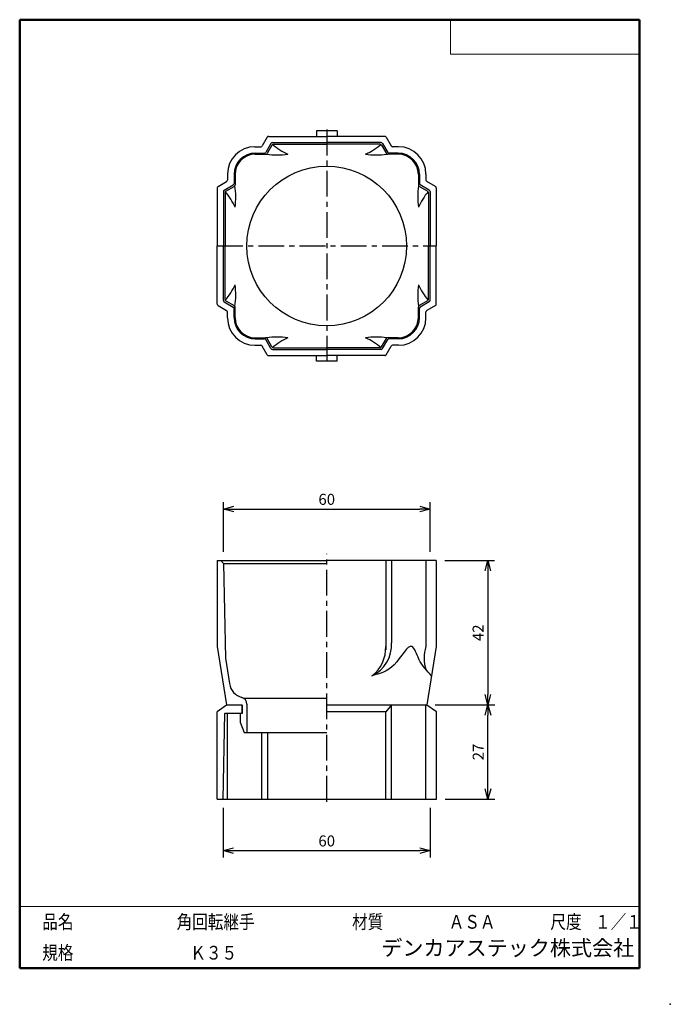
# Model space of a CAD drawing. Units: millimetres. Extents: x -85 to 105, y -148 to 138.
import ezdxf

# ---------------------------------------------------------------- set-up
doc = ezdxf.new("R2010")
doc.units = ezdxf.units.MM
doc.linetypes.add('CENTER', pattern=[12, 7.5, -1.5, 1.5, -1.5])
doc.layers.add('VIEW0001', color=7, linetype='Continuous')
doc.styles.get("Standard").update_dxf_attribs({"font": 'ROMANS', "bigfont": 'BIGFONT'})
doc.dimstyles.new('ISO-25', dxfattribs={"dimtxt": 2.5, "dimasz": 2.5, "dimexe": 1.25, "dimexo": 0.625, "dimtad": 1, "dimtxsty": 'Standard', "dimcen": 2.5, "dimadec": 0, "dimazin": 0, "dimtfac": 1, "dimtmove": 0, "dimatfit": 3, "dimfxl": 1, "dimarcsym": 0})

# ---------------------------------------------------------------- blocks, each defined once
blk = doc.blocks.new('_OPEN30')
at = {"color": 0, "linetype": 'ByBlock', "lineweight": -2}
for p, q in [((-1, 0.267949), (0, 0)), ((0, 0), (-1, -0.267949)), ((0, 0), (-1, 0))]:
    blk.add_line(p, q, dxfattribs=at)
blk = doc.blocks.new('*D2')
at = {"color": 0, "lineweight": -2, "transparency": 16777216}
for p, q in [((-25.17, -16.85), (-25.17, -2.39)), ((35.03, -16.85), (35.03, -2.39)), ((-22.17, -4.39), (32.03, -4.39))]:
    blk.add_line(p, q, dxfattribs=at)
at = {"layer": 'Defpoints', "color": 0, "transparency": 16777216}
for p in [(35.03, -4.39), (-25.17, -19.39), (35.03, -19.39)]:
    blk.add_point(p, dxfattribs=at)
at = {"color": 0, "lineweight": -2, "transparency": 16777216, "xscale": 3, "yscale": 3, "zscale": 3, "rotation": 180}
blk.add_blockref('_OPEN30', (-25.17, -4.39), dxfattribs=at)
at = {"color": 0, "lineweight": -2, "transparency": 16777216, "xscale": 3, "yscale": 3, "zscale": 3}
blk.add_blockref('_OPEN30', (35.03, -4.39), dxfattribs=at)
at = {"color": 1, "transparency": 16777216, "insert": (4.93, -1.98), "char_height": 3.2, "attachment_point": 5}
blk.add_mtext('60', dxfattribs=at)
blk = doc.blocks.new('*D3')
at = {"color": 0, "lineweight": -2, "transparency": 16777216}
for p, q in [((39.37, -19.39), (53.83, -19.39)), ((51.83, -22.39), (51.83, -58.39)), ((36.52, -61.39), (53.83, -61.39))]:
    blk.add_line(p, q, dxfattribs=at)
at = {"layer": 'Defpoints', "color": 0, "transparency": 16777216}
for p in [(36.83, -19.39), (33.98, -61.39), (51.83, -61.39)]:
    blk.add_point(p, dxfattribs=at)
at = {"color": 0, "lineweight": -2, "transparency": 16777216, "xscale": 3, "yscale": 3, "zscale": 3}
for p, rotation in [((51.83, -19.39), 90.00000000000003), ((51.83, -61.39), 270)]:
    blk.add_blockref('_OPEN30', p, dxfattribs=dict(at, rotation=rotation))
at = {"color": 1, "transparency": 16777216, "insert": (49.42, -40.39), "char_height": 3.2, "attachment_point": 5, "rotation": 90}
blk.add_mtext('42', dxfattribs=at)
blk = doc.blocks.new('*D4')
at = {"color": 0, "lineweight": -2, "transparency": 16777216}
for p, q in [((-25.2, -91.33), (-25.2, -105.79)), ((35.05, -91.33), (35.05, -105.79)), ((-22.2, -103.79), (32.05, -103.79))]:
    blk.add_line(p, q, dxfattribs=at)
at = {"layer": 'Defpoints', "color": 0, "transparency": 16777216}
for p in [(-25.2, -88.79), (35.05, -88.79), (35.05, -103.79)]:
    blk.add_point(p, dxfattribs=at)
at = {"color": 0, "lineweight": -2, "transparency": 16777216, "xscale": 3, "yscale": 3, "zscale": 3, "rotation": 180}
blk.add_blockref('_OPEN30', (-25.2, -103.79), dxfattribs=at)
at = {"color": 0, "lineweight": -2, "transparency": 16777216, "xscale": 3, "yscale": 3, "zscale": 3}
blk.add_blockref('_OPEN30', (35.05, -103.79), dxfattribs=at)
at = {"color": 1, "transparency": 16777216, "insert": (4.93, -101.38), "char_height": 3.2, "attachment_point": 5}
blk.add_mtext('60', dxfattribs=at)
blk = doc.blocks.new('*D5')
at = {"color": 0, "lineweight": -2, "transparency": 16777216}
for p, q in [((36.56, -61.39), (53.88, -61.39)), ((51.88, -85.79), (51.88, -64.39)), ((39.42, -88.79), (53.88, -88.79))]:
    blk.add_line(p, q, dxfattribs=at)
at = {"layer": 'Defpoints', "color": 0, "transparency": 16777216}
for p in [(34.02, -61.39), (51.88, -61.39), (36.88, -88.79)]:
    blk.add_point(p, dxfattribs=at)
at = {"color": 0, "lineweight": -2, "transparency": 16777216, "xscale": 3, "yscale": 3, "zscale": 3}
for p, rotation in [((51.88, -61.39), 89.99999999999999), ((51.88, -88.79), 270)]:
    blk.add_blockref('_OPEN30', p, dxfattribs=dict(at, rotation=rotation))
at = {"color": 1, "transparency": 16777216, "insert": (49.47, -75.09), "char_height": 3.2, "attachment_point": 5, "rotation": 90}
blk.add_mtext('27', dxfattribs=at)

msp = doc.modelspace()

# ---------------------------------------------------------------- linework, layer by layer
at = {"color": 7, "linetype": 'CENTER'}
for p, q in [((4.93, 106.01), (4.93, 38.41)), ((-26.97, 72.15), (36.83, 72.15)), ((4.93, -89.55), (4.93, -17.47))]:
    msp.add_line(p, q, dxfattribs=at)
at = {"color": 7, "linetype": 'Continuous'}
for p, q in [((-12.38, 103.8), (-13.83, 101.3)), ((-11.95, 104.05), (4.93, 104.05)), ((7.93, 105.65), (1.93, 105.65)), ((1.93, 105.65), (1.93, 104.05)), ((21.81, 104.05), (4.93, 104.05)), ((7.93, 105.65), (7.93, 104.05)), ((22.24, 103.8), (23.69, 101.3)), ((-15.97, 101.05), (-14.26, 101.05)), ((-11.33, 102), (-12.83, 99.4)), ((-11.04, 101.5), (-12.43, 99.1)), ((-10.9, 102.25), (4.93, 102.25)), ((-10.61, 101.75), (4.93, 101.75)), ((20.76, 102.25), (4.93, 102.25)), ((20.47, 101.75), (4.93, 101.75)), ((20.9, 101.5), (22.29, 99.1)), ((21.19, 102), (22.69, 99.4)), ((25.83, 101.05), (24.12, 101.05)), ((-15.87, 99.15), (-13.26, 99.15)), ((-15.87, 98.85), (-12.86, 98.85)), ((25.73, 98.85), (22.72, 98.85)), ((25.73, 99.15), (23.12, 99.15)), ((-23.97, 93.05), (-23.97, 91.34)), ((-22.07, 92.95), (-22.07, 90.35)), ((-21.77, 92.95), (-21.77, 89.94)), ((31.63, 92.95), (31.63, 89.94)), ((31.93, 92.95), (31.93, 90.35)), ((33.83, 93.05), (33.83, 91.34)), ((-26.97, 89.03), (-26.97, 72.15)), ((-26.72, 89.47), (-24.22, 90.91)), ((-24.92, 88.41), (-22.32, 89.91)), ((-24.42, 88.12), (-22.02, 89.51)), ((34.28, 88.12), (31.88, 89.51)), ((34.78, 88.41), (32.18, 89.91)), ((36.58, 89.47), (34.08, 90.91)), ((36.83, 89.03), (36.83, 72.15)), ((-25.17, 87.98), (-25.17, 72.15)), ((-24.67, 87.69), (-24.67, 72.15)), ((34.53, 87.69), (34.53, 72.15)), ((35.03, 87.98), (35.03, 72.15)), ((-26.97, 55.27), (-26.97, 72.15)), ((-25.17, 56.33), (-25.17, 72.15)), ((-24.67, 56.62), (-24.67, 72.15)), ((34.53, 56.62), (34.53, 72.15)), ((35.03, 56.33), (35.03, 72.15)), ((36.83, 55.27), (36.83, 72.15)), ((-26.72, 54.84), (-24.22, 53.4)), ((-24.92, 55.9), (-22.32, 54.39)), ((-24.42, 56.18), (-22.02, 54.8)), ((34.28, 56.18), (31.88, 54.8)), ((34.78, 55.9), (32.18, 54.39)), ((36.58, 54.84), (34.08, 53.4)), ((-23.97, 51.25), (-23.97, 52.97)), ((-22.07, 51.35), (-22.07, 53.96)), ((-21.77, 51.35), (-21.77, 54.37)), ((31.63, 51.35), (31.63, 54.37)), ((31.93, 51.35), (31.93, 53.96)), ((33.83, 51.25), (33.83, 52.97)), ((-15.97, 43.25), (-14.26, 43.25)), ((-15.87, 45.45), (-12.86, 45.45)), ((-15.87, 45.15), (-13.26, 45.15)), ((-12.38, 40.5), (-13.83, 43)), ((-11.33, 42.3), (-12.83, 44.9)), ((-11.04, 42.8), (-12.43, 45.2)), ((20.9, 42.8), (22.29, 45.2)), ((21.19, 42.3), (22.69, 44.9)), ((22.24, 40.5), (23.69, 43)), ((25.73, 45.45), (22.72, 45.45)), ((25.73, 45.15), (23.12, 45.15)), ((25.83, 43.25), (24.12, 43.25)), ((-11.95, 40.25), (4.93, 40.25)), ((-10.9, 42.05), (4.93, 42.05)), ((-10.61, 42.55), (4.93, 42.55)), ((1.93, 38.65), (1.93, 40.25)), ((20.47, 42.55), (4.93, 42.55)), ((20.76, 42.05), (4.93, 42.05)), ((21.81, 40.25), (4.93, 40.25)), ((7.93, 38.65), (7.93, 40.25)), ((7.93, 38.65), (1.93, 38.65)), ((-26.97, -19.39), (4.93, -19.39)), ((-26.97, -19.39), (-26.97, -44.39)), ((-25.95, -19.39), (-25.15, -20.19)), ((36.83, -19.39), (4.93, -19.39)), ((22.1, -19.39), (22.1, -45.38)), ((23.83, -19.39), (23.83, -43.29)), ((33.83, -19.39), (33.83, -44.39)), ((36.83, -19.39), (36.83, -44.39)), ((-25.15, -20.19), (-24.6, -47.76)), ((-25.15, -20.19), (4.93, -20.19)), ((-26.97, -44.39), (-24.22, -61.39)), ((36.83, -44.39), (34.08, -61.39)), ((-24.6, -47.76), (-23.4, -55.19)), ((-19.35, -59.39), (4.93, -59.39)), ((-24.27, -61.43), (-27.02, -63.39)), ((-24.12, -61.39), (-19.82, -61.39)), ((-19.82, -61.39), (-19.82, -63.79)), ((-19.62, -63.79), (-19.62, -61.39)), ((-18.32, -61.14), (-18.32, -69.39)), ((4.93, -61.39), (33.98, -61.39)), ((23.83, -61.39), (22.1, -63.39)), ((23.83, -88.79), (23.83, -61.39)), ((33.83, -88.79), (33.83, -61.39)), ((36.88, -63.39), (34.13, -61.43)), ((-27.02, -88.79), (-27.02, -63.39)), ((-25.2, -88.79), (-24.7, -63.79)), ((-24.7, -63.79), (-19.62, -63.79)), ((-23.97, -88.79), (-23.97, -63.79)), ((-20.32, -63.79), (-19.82, -63.79)), ((-20.32, -63.79), (-20.32, -66.39)), ((22.1, -63.39), (4.93, -63.39)), ((22.1, -88.79), (22.1, -63.39)), ((36.88, -88.79), (36.88, -63.39)), ((-20.32, -66.39), (-19.12, -69.39)), ((-19.12, -69.39), (4.93, -69.39)), ((-13.97, -88.79), (-13.97, -69.39)), ((-12.24, -88.79), (-12.24, -69.39)), ((-27.02, -88.79), (36.88, -88.79))]:
    msp.add_line(p, q, dxfattribs=at)
msp.add_circle((4.93, 72.15), 23.25, dxfattribs=at)
for centre, radius, start, end in [((-11.95, 103.55), 0.5, 90, 150), ((21.81, 103.55), 0.5, 30, 90), ((-15.97, 93.05), 8, 90, 180), ((-14.26, 101.55), 0.5, 270, 330), ((-10.9, 101.75), 0.5, 90, 150), ((-10.61, 101.25), 0.5, 90, 150), ((1.99, 117.01), 20, 230.0243, 245.2259), ((7.87, 117.01), 20, 294.7741, 309.9757), ((20.47, 101.25), 0.5, 30, 90), ((20.76, 101.75), 0.5, 30, 90), ((24.12, 101.55), 0.5, 210, 270), ((25.83, 93.05), 8, 0, 90), ((-15.87, 92.95), 6.2, 90, 180), ((-15.87, 92.95), 5.9, 90, 180), ((-13.26, 99.65), 0.5, 270, 330), ((-12.86, 99.35), 0.5, 270, 330), ((-9.29, 118.64), 20, 260.4365, 278.3295), ((19.15, 118.64), 20, 261.6705, 279.5635), ((22.72, 99.35), 0.5, 210, 270), ((23.12, 99.65), 0.5, 210, 270), ((25.73, 92.95), 6.2, 0, 90), ((25.73, 92.95), 5.9, 0, 90), ((-26.47, 89.03), 0.5, 120, 180), ((-24.47, 91.34), 0.5, 300, 0), ((-22.57, 90.35), 0.5, 300, 0), ((-22.27, 89.94), 0.5, 300, 0), ((-41.56, 86.37), 20, 351.6705, 9.5635), ((51.42, 86.37), 20, 170.4365, 188.3294), ((32.13, 89.94), 0.5, 180, 240), ((32.43, 90.35), 0.5, 180, 240), ((34.33, 91.34), 0.5, 180, 240), ((36.33, 89.03), 0.5, 0, 60), ((-24.67, 87.98), 0.5, 120, 180), ((-24.17, 87.69), 0.5, 120, 180), ((-39.93, 75.09), 20, 24.7741, 39.9757), ((49.79, 75.09), 20, 140.0243, 155.2259), ((34.03, 87.69), 0.5, 0, 60), ((34.53, 87.98), 0.5, 0, 60), ((-39.93, 69.22), 20, 320.0243, 335.2259), ((-41.56, 57.94), 20, 350.4365, 8.3295), ((51.42, 57.94), 20, 171.6705, 189.5635), ((49.79, 69.22), 20, 204.7741, 219.9757), ((-26.47, 55.27), 0.5, 180, 240), ((-24.67, 56.33), 0.5, 180, 240), ((-24.17, 56.62), 0.5, 180, 240), ((-22.27, 54.37), 0.5, 0, 60), ((32.13, 54.37), 0.5, 120, 180), ((34.03, 56.62), 0.5, 300, 0), ((34.53, 56.33), 0.5, 300, 0), ((36.33, 55.27), 0.5, 300, 0), ((-24.47, 52.97), 0.5, 0, 60), ((-22.57, 53.96), 0.5, 0, 60), ((32.43, 53.96), 0.5, 120, 180), ((34.33, 52.97), 0.5, 120, 180), ((-15.97, 51.25), 8, 180, 270), ((-15.87, 51.35), 6.2, 180, 270), ((-15.87, 51.35), 5.9, 180, 270), ((25.73, 51.35), 6.2, 270, 0), ((25.73, 51.35), 5.9, 270, 0), ((25.83, 51.25), 8, 270, 0), ((-14.26, 42.75), 0.5, 30, 90), ((-13.26, 44.65), 0.5, 30, 90), ((-12.86, 44.95), 0.5, 30, 90), ((-9.29, 25.67), 20, 81.6705, 99.5635), ((1.99, 27.29), 20, 114.7741, 129.9757), ((19.15, 25.67), 20, 80.4365, 98.3295), ((7.87, 27.29), 20, 50.0243, 65.2259), ((22.72, 44.95), 0.5, 90, 150), ((23.12, 44.65), 0.5, 90, 150), ((24.12, 42.75), 0.5, 90, 150), ((-11.95, 40.75), 0.5, 210, 270), ((-10.9, 42.55), 0.5, 210, 270), ((-10.61, 43.05), 0.5, 210, 270), ((20.47, 43.05), 0.5, 270, 330), ((20.76, 42.55), 0.5, 270, 330), ((21.81, 40.75), 0.5, 270, 330), ((13.84, -43.84), 10, 295.1682, 3.1565), ((12.11, -44.89), 10, 306.7836, 2.8142), ((43.27, -47.69), 10, 160.7631, 200.525), ((-18.46, -54.39), 5, 189.1888, 254.6242), ((-20.32, -61.14), 2, 0, 74.6242), ((-24.16, -61.59), 0.2, 90, 125.5377), ((34.02, -61.59), 0.2, 54.4623, 90)]:
    msp.add_arc(centre, radius, start, end, dxfattribs=at)
msp.add_open_spline([(35.45, -52.89), (34.1, -51.41), (31.91, -49.3), (29.49, -41.51), (24.85, -51.36), (20.4, -52.19), (18.1, -52.89)], degree=3, knots=[0, 0, 0, 0, 6.039302, 10.257135, 17.682083, 24.906246, 24.906246, 24.906246, 24.906246], dxfattribs=at)
at = {"layer": 'VIEW0001', "color": 7, "linetype": 'Continuous', "lineweight": 50}
for p, q in [((-84.5, 138), (96, 138)), ((-84.5, 138), (-84.5, -138)), ((96, 138), (96, -138)), ((-84.5, -138), (96, -138))]:
    msp.add_line(p, q, dxfattribs=at)
at = {"layer": 'VIEW0001', "color": 7, "linetype": 'Continuous', "lineweight": 20}
for p, q in [((41, 138), (41, 128)), ((41, 128), (96, 128)), ((-84.5, -120), (96, -120))]:
    msp.add_line(p, q, dxfattribs=at)
at = {"layer": 'VIEW0001', "color": 7, "linetype": 'Continuous', "const_width": 0.001}
for points in [[(-64.5, -138), (-64.5, -120)], [(5.75, -138), (5.75, -120)], [(25.75, -129), (25.75, -120)], [(66, -129), (66, -120)], [(81, -129), (81, -120)], [(96, -129), (-84.5, -129)]]:
    msp.add_lwpolyline(points, dxfattribs=at)
at = {"layer": 'VIEW0001', "color": 7}
msp.add_point((105, -148.5), dxfattribs=at)

# ---------------------------------------------------------------- texts
at = {"layer": 'VIEW0001', "color": 1, "attachment_point": 7}
for s, insert, char_height in [('{\\W0.833333;品名}', (-77.93, -126.5), 4), ('{\\W0.833333;角回転継手}', (-38.8, -126.5), 4), ('{\\W0.833333;材質}', (12.32, -126.5), 4), ('{\\W0.833333;ＡＳＡ}', (40.45, -126.5), 4), ('{\\W0.833333;尺度}', (70.07, -126.5), 4), ('{\\W0.83333;１／１}', (83.07, -126.5), 4), ('{\\W0.833333;規格}', (-77.93, -135.5), 4), ('{\\W0.83333;Ｋ３５}', (-34.8, -135.5), 4), ('デンカアステック株式会社', (20.82, -135.75), 4.5)]:
    msp.add_mtext(s, dxfattribs=dict(at, insert=insert, char_height=char_height))

# ---------------------------------------------------------------- dimensions: what is measured, and where the dimension line sits
at = {"color": 7}
for base, p1, p2, angle, override, picture, middle in [((35.03, -4.39), (-25.17, -19.39), (35.03, -19.39), 180, {"dimtxt": 3.2, "dimasz": 3, "dimexe": 2, "dimexo": 2.54, "dimgap": 0.8, "dimtad": 1, "dimtih": 0, "dimtoh": 0, "dimdec": 0, "dimlfac": 1, "dimdsep": 46, "dimblk1": 'OPEN30', "dimblk2": 'OPEN30', "dimsah": 1, "dimse1": 0, "dimse2": 0, "dimclrt": 1, "dimtmove": 0}, '*D2', (4.93, -4.39)), ((51.83, -61.39), (36.83, -19.39), (33.98, -61.39), 90, {"dimtxt": 3.2, "dimasz": 3, "dimexe": 2, "dimexo": 2.54, "dimgap": 0.8, "dimtad": 1, "dimtih": 0, "dimtoh": 0, "dimdec": 0, "dimlfac": 1, "dimdsep": 46, "dimblk1": 'OPEN30', "dimblk2": 'OPEN30', "dimsah": 1, "dimse1": 0, "dimse2": 0, "dimclrt": 1, "dimtmove": 0}, '*D3', (51.83, -40.39)), ((51.88, -61.39), (36.88, -88.79), (34.02, -61.39), 270, {"dimtxt": 3.2, "dimasz": 3, "dimexe": 2, "dimexo": 2.54, "dimgap": 0.8, "dimtad": 1, "dimtih": 0, "dimtoh": 0, "dimdec": 0, "dimlfac": 0.999999, "dimdsep": 46, "dimblk1": 'OPEN30', "dimblk2": 'OPEN30', "dimsah": 1, "dimse1": 0, "dimse2": 0, "dimclrt": 1, "dimtmove": 0}, '*D5', (51.88, -75.09)), ((35.05, -103.79), (-25.2, -88.79), (35.05, -88.79), 180, {"dimtxt": 3.2, "dimasz": 3, "dimexe": 2, "dimexo": 2.54, "dimgap": 0.8, "dimtad": 1, "dimtih": 0, "dimtoh": 0, "dimdec": 0, "dimlfac": 1, "dimdsep": 46, "dimblk1": 'OPEN30', "dimblk2": 'OPEN30', "dimsah": 1, "dimse1": 0, "dimse2": 0, "dimclrt": 1, "dimtmove": 0}, '*D4', (4.93, -103.79))]:
    dim = msp.add_linear_dim(base=base, p1=p1, p2=p2, angle=angle, dimstyle='ISO-25', override=override, dxfattribs=at)
    dim.commit()
    dim.dimension.update_dxf_attribs({"geometry": picture, "text_midpoint": middle, "dimtype": 160})

doc.saveas('drawing.dxf')
